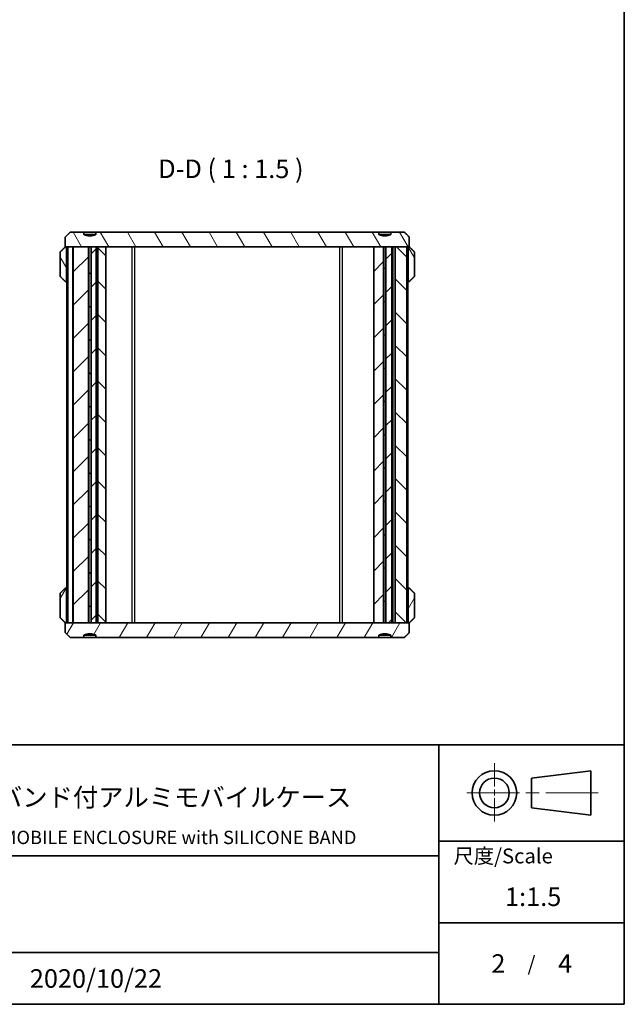
# Model space of a CAD drawing. Units: millimetres. Extents: x 0 to 2180, y 0 to 422.
# Drawn here: x 1061 to 1183, y 0 to 199 of the extents above; entities that cross this region are included whole.
import ezdxf

# ---------------------------------------------------------------- set-up
doc = ezdxf.new("R2010")
doc.units = ezdxf.units.MM
doc.header["$LTSCALE"] = 1.5
doc.linetypes.add('CHAIN', pattern=[0.3543, 0.2362, -0.0295, 0.0591, -0.0295])
for name, color, linetype, lineweight in [('Border (ISO)', 7, 'Continuous', 35), ('Hatch (ISO)', 1, 'Continuous', 18), ('Symbol (ISO)', 7, 'Continuous', 18), ('Title (ISO)', 7, 'Continuous', 35), ('Visible (ISO)', 7, 'Continuous', 35), ('Visible Narrow (ISO)', 7, 'Continuous', 25)]:
    doc.layers.add(name, color=color, linetype=linetype, lineweight=lineweight)
doc.styles.add('Note Text (TK)', font='txt')
doc.styles.add('文字スタイル75', font='arial.ttf')
pattern_1 = [(135.0002, (574.75, -12), (-3.367584, -3.36761), [])]
pattern_2 = [(60, (574.75, -12), (-4.124445, 2.38125), [])]
pattern_3 = [(120.0002, (574.75, -12), (-4.12444, -2.381263), [])]

# ---------------------------------------------------------------- blocks, each defined once
blk = doc.blocks.new('図面枠 tk図枠')
at = {"layer": 'Border (ISO)'}
for p in [(405.5, 289), (14.5, 8)]:
    blk.add_line(p, (405.5, 8), dxfattribs=at)
blk = doc.blocks.new('表題欄 tk表題欄')
at = {"layer": 'Title (ISO)'}
for p, q in [((74.71, 244.05), (255.71, 244.05)), ((230.71, 244.05), (230.71, 209.05)), ((255.71, 244.05), (255.71, 209.05)), ((243.21, 239.55), (251.21, 240.55)), ((251.21, 234.55), (251.21, 240.55)), ((243.21, 239.55), (243.21, 235.55)), ((243.21, 235.55), (251.21, 234.55)), ((230.71, 231.05), (255.71, 231.05)), ((74.71, 229.05), (230.71, 229.05)), ((230.71, 220.05), (255.71, 220.05)), ((149.71, 216.05), (230.71, 216.05)), ((255.71, 209.05), (74.71, 209.05))]:
    blk.add_line(p, q, dxfattribs=at)
at = {"layer": 'Title (ISO)', "color": 4, "linetype": 'CHAIN', "lineweight": 18, "ltscale": 8.88956}
blk.add_line((238.21, 241.55), (238.21, 233.55), dxfattribs=at)
at = {"layer": 'Title (ISO)', "color": 4, "linetype": 'CHAIN', "lineweight": 18, "ltscale": 20.001633}
blk.add_line((252.21, 237.55), (234.21, 237.55), dxfattribs=at)
at = {"layer": 'Title (ISO)'}
for radius in [3, 2]:
    blk.add_circle((238.21, 237.55), radius, dxfattribs=at)
at = {"layer": 'Title (ISO)', "color": 1, "insert": (232.71, 229.05), "char_height": 2, "attachment_point": 4, "line_spacing_factor": 1.5, "style": 'Note Text (TK)'}
blk.add_mtext('\\fＭＳ Ｐゴシック|b0|i0;\\H2.0000;尺度/Scale', dxfattribs=at)
at = {"layer": 'Title (ISO)', "color": 7, "insert": (243.21, 214.55), "char_height": 2, "attachment_point": 5, "line_spacing_factor": 1.5, "style": 'Note Text (TK)'}
blk.add_mtext('\\fＭＳ Ｐゴシック|b0|i0;\\H2.0000;/', dxfattribs=at)
at = {"layer": 'Title (ISO)', "color": 7}
for tag, p, height, style in [('<品名>_001', (157.54, 235.71), 2.5, 'Note Text (TK)'), ('<Title>_001', (157.71, 230.65), 1.8, '文字スタイル75'), ('<尺度>_001', (239.64, 222.3), 2.5, 'Note Text (TK)'), ('<ページ_No.>_001', (237.95, 213.3), 2.5, 'Note Text (TK)'), ('<総ページ数>_001', (246.79, 213.3), 2.5, 'Note Text (TK)'), ('作成日_001', (175.62, 211.28), 2.5, 'Note Text (TK)')]:
    blk.add_attdef(tag, p, '', height=height, dxfattribs=dict(at, style=style))

msp = doc.modelspace()

# ---------------------------------------------------------------- hatches: boundary and pattern name
at = {"layer": 'Hatch (ISO)'}
h = msp.add_hatch(dxfattribs=at)
h.set_pattern_fill('ANSI31', color=256, scale=38.1, angle=75.000175, style=0)
h.set_pattern_definition(pattern_3)
edge = h.paths.add_edge_path()
edge.add_spline(control_points=[(1076.2205, 155.6632), (1075.8647, 155.5243), (1075.5315, 155.4632)], knot_values=[0, 0, 0, 0.06842281, 0.06842281, 0.06842281], weights=[1, 1.02350026, 1.03418803], degree=2, periodic=0)
edge.add_spline(control_points=[(1075.5315, 155.4632), (1074.9907, 155.3641), (1074.4499, 155.4632)], knot_values=[0.06842281, 0.06842281, 0.06842281, 0.1825752, 0.1825752, 0.1825752], weights=[1.03418803, 1.05201886, 1.03418803], degree=2, periodic=0)
edge.add_spline(control_points=[(1074.4499, 155.4632), (1074.1167, 155.5243), (1073.7609, 155.6632)], knot_values=[0.1825752, 0.1825752, 0.1825752, 0.25099801, 0.25099801, 0.25099801], weights=[1.03418803, 1.02350026, 1], degree=2, periodic=0)
edge.add_line((1073.7609, 155.6632), (1073.7609, 156.1632))
edge.add_line((1073.7609, 156.1632), (1071.0399, 156.1632))
edge.add_spline(control_points=[(1071.0399, 156.1632), (1070.5474, 155.6779), (1070.0259, 155.1632)], knot_values=[0, 0, 0, 0.14241703, 0.14241703, 0.14241703], weights=[1, 1.00041996, 1], degree=2, periodic=0)
edge.add_line((1070.0259, 155.1632), (1070.0259, 153.1632))
edge.add_line((1070.0259, 153.1632), (1070.0665, 153.1632))
edge.add_line((1070.0665, 153.1632), (1070.1779, 153.1632))
edge.add_line((1070.1779, 153.1632), (1071.6327, 153.1632))
edge.add_line((1071.6327, 153.1632), (1074.6984, 153.1632))
edge.add_line((1074.6984, 153.1632), (1074.7562, 153.1632))
edge.add_line((1074.7562, 153.1632), (1075.2252, 153.1632))
edge.add_line((1075.2252, 153.1632), (1075.283, 153.1632))
edge.add_line((1075.283, 153.1632), (1076.2907, 153.1632))
edge.add_line((1076.2907, 153.1632), (1076.5907, 153.1632))
edge.add_line((1076.5907, 153.1632), (1078.1907, 153.1632))
edge.add_line((1078.1907, 153.1632), (1132.3522, 153.1632))
edge.add_line((1132.3522, 153.1632), (1134.3484, 153.1632))
edge.add_line((1134.3484, 153.1632), (1134.4062, 153.1632))
edge.add_line((1134.4062, 153.1632), (1134.7752, 153.1632))
edge.add_line((1134.7752, 153.1632), (1134.833, 153.1632))
edge.add_line((1134.833, 153.1632), (1136.0266, 153.1632))
edge.add_line((1136.0266, 153.1632), (1136.7097, 153.1632))
edge.add_line((1136.7097, 153.1632), (1139.0487, 153.1632))
edge.add_line((1139.0487, 153.1632), (1139.4036, 153.1632))
edge.add_line((1139.4036, 153.1632), (1139.5149, 153.1632))
edge.add_line((1139.5149, 153.1632), (1139.5556, 153.1632))
edge.add_line((1139.5556, 153.1632), (1139.5556, 155.1632))
edge.add_spline(control_points=[(1139.5556, 155.1632), (1139.0341, 155.6779), (1138.5415, 156.1632)], knot_values=[0, 0, 0, 0.14241703, 0.14241703, 0.14241703], weights=[1, 1.00041996, 1], degree=2, periodic=0)
edge.add_line((1138.5415, 156.1632), (1135.8205, 156.1632))
edge.add_line((1135.8205, 156.1632), (1135.8205, 155.6632))
edge.add_spline(control_points=[(1135.8205, 155.6632), (1135.4647, 155.5243), (1135.1315, 155.4632)], knot_values=[0, 0, 0, 0.06842281, 0.06842281, 0.06842281], weights=[1, 1.02350026, 1.03418803], degree=2, periodic=0)
edge.add_spline(control_points=[(1135.1315, 155.4632), (1134.5907, 155.3641), (1134.0499, 155.4632)], knot_values=[0.06842281, 0.06842281, 0.06842281, 0.1825752, 0.1825752, 0.1825752], weights=[1.03418803, 1.05201886, 1.03418803], degree=2, periodic=0)
edge.add_spline(control_points=[(1134.0499, 155.4632), (1133.7167, 155.5243), (1133.3609, 155.6632)], knot_values=[0.1825752, 0.1825752, 0.1825752, 0.25099801, 0.25099801, 0.25099801], weights=[1.03418803, 1.02350026, 1], degree=2, periodic=0)
edge.add_line((1133.3609, 155.6632), (1133.3609, 156.1632))
edge.add_line((1133.3609, 156.1632), (1076.2205, 156.1632))
edge.add_line((1076.2205, 156.1632), (1076.2205, 155.6632))
h = msp.add_hatch(dxfattribs=at)
h.set_pattern_fill('ANSI31', color=256, scale=38.1, angle=90.00021, style=0)
h.set_pattern_definition(pattern_1)
edge = h.paths.add_edge_path()
edge.add_line((1135.1315, 155.6632), (1134.0499, 155.6632))
edge.add_line((1134.0499, 155.6632), (1134.0499, 155.4632))
edge.add_spline(control_points=[(1134.0499, 155.4632), (1134.5907, 155.3641), (1135.1315, 155.4632)], knot_values=[0, 0, 0, 0.1086278, 0.1086278, 0.1086278], weights=[1, 1.01724138, 1], degree=2, periodic=0)
edge.add_line((1135.1315, 155.4632), (1135.1315, 155.6632))
h = msp.add_hatch(dxfattribs=at)
h.set_pattern_fill('ANSI31', color=256, scale=38.1, angle=75.000175, style=0)
h.set_pattern_definition(pattern_3)
edge = h.paths.add_edge_path()
edge.add_spline(control_points=[(1070.2792, 153.0632), (1070.2792, 153.0755), (1070.2763, 153.0899), (1070.2668, 153.1127), (1070.2585, 153.125), (1070.2409, 153.1425), (1070.2284, 153.1508), (1070.2052, 153.1603), (1070.1904, 153.1632), (1070.1779, 153.1632)], knot_values=[-0.02981899, -0.02981899, -0.02981899, -0.02981899, -0.02613252, -0.02613252, -0.02242045, -0.02242045, -0.01867744, -0.01867744, -0.01490901, -0.01490901, -0.01490901, -0.01490901], degree=3, periodic=0)
edge.add_line((1070.1779, 153.1632), (1070.0665, 153.1632))
edge.add_spline(control_points=[(1070.0665, 153.1632), (1070.054, 153.1632), (1070.0392, 153.1603), (1070.0162, 153.1509), (1070.0037, 153.1426), (1069.9949, 153.1339)], knot_values=[0.04472193, 0.04472193, 0.04472193, 0.04472193, 0.0484762, 0.0484762, 0.05220551, 0.05220551, 0.05220551, 0.05220551], degree=3, periodic=0)
edge.add_spline(control_points=[(1069.9949, 153.1339), (1069.5304, 152.6754), (1069.0418, 152.1925)], knot_values=[0, 0, 0, 0.13396435, 0.13396435, 0.13396435], weights=[1, 1.00032837, 1], degree=2, periodic=0)
edge.add_spline(control_points=[(1069.0418, 152.1925), (1069.0417, 152.1924), (1069.0417, 152.1924), (1069.0328, 152.1836), (1069.0245, 152.1713), (1069.015, 152.1485), (1069.0121, 152.1341), (1069.0121, 152.1218)], knot_values=[-0.00742236, -0.00742236, -0.00742236, -0.00742236, -0.00739923, -0.00739923, -0.00368858, -0.00368858, 0, 0, 0, 0], degree=3, periodic=0)
edge.add_line((1069.0121, 152.1218), (1069.0121, 147.2046))
edge.add_spline(control_points=[(1069.0121, 147.2046), (1069.0121, 147.1923), (1069.015, 147.1779), (1069.0245, 147.1551), (1069.0328, 147.1428), (1069.0417, 147.134), (1069.0417, 147.134), (1069.0418, 147.1339)], knot_values=[0, 0, 0, 0, 0.00368858, 0.00368858, 0.00739923, 0.00739923, 0.00742236, 0.00742236, 0.00742236, 0.00742236], degree=3, periodic=0)
edge.add_spline(control_points=[(1069.0418, 147.1339), (1069.5304, 146.651), (1069.9949, 146.1925)], knot_values=[0, 0, 0, 0.13396435, 0.13396435, 0.13396435], weights=[1, 1.00032837, 1], degree=2, periodic=0)
edge.add_spline(control_points=[(1069.9949, 146.1925), (1070.0037, 146.1838), (1070.0162, 146.1756), (1070.0392, 146.1661), (1070.054, 146.1632), (1070.0665, 146.1632)], knot_values=[0.0074231, 0.0074231, 0.0074231, 0.0074231, 0.01115242, 0.01115242, 0.01490669, 0.01490669, 0.01490669, 0.01490669], degree=3, periodic=0)
edge.add_line((1070.0665, 146.1632), (1070.1779, 146.1632))
edge.add_spline(control_points=[(1070.1779, 146.1632), (1070.1904, 146.1632), (1070.2051, 146.1661), (1070.2282, 146.1756), (1070.2407, 146.1838), (1070.2584, 146.2012), (1070.2667, 146.2135), (1070.2763, 146.2364), (1070.2792, 146.2509), (1070.2792, 146.2632)], knot_values=[0.01490901, 0.01490901, 0.01490901, 0.01490901, 0.01866465, 0.01866465, 0.02239509, 0.02239509, 0.02611996, 0.02611996, 0.02981899, 0.02981899, 0.02981899, 0.02981899], degree=3, periodic=0)
edge.add_line((1070.2792, 146.2632), (1070.2792, 153.0632))
edge = h.paths.add_edge_path()
edge.add_spline(control_points=[(1140.5693, 152.1218), (1140.5693, 152.1341), (1140.5664, 152.1485), (1140.5569, 152.1713), (1140.5486, 152.1836), (1140.5397, 152.1924), (1140.5397, 152.1924), (1140.5396, 152.1925)], knot_values=[0, 0, 0, 0, 0.00368858, 0.00368858, 0.00739923, 0.00739923, 0.00742236, 0.00742236, 0.00742236, 0.00742236], degree=3, periodic=0)
edge.add_spline(control_points=[(1140.5396, 152.1925), (1140.051, 152.6754), (1139.5865, 153.1339)], knot_values=[0, 0, 0, 0.13396435, 0.13396435, 0.13396435], weights=[1, 1.00032837, 1], degree=2, periodic=0)
edge.add_spline(control_points=[(1139.5865, 153.1339), (1139.5777, 153.1426), (1139.5653, 153.1508), (1139.5422, 153.1603), (1139.5275, 153.1632), (1139.5149, 153.1632)], knot_values=[0.00742426, 0.00742426, 0.00742426, 0.00742426, 0.01114007, 0.01114007, 0.01490668, 0.01490668, 0.01490668, 0.01490668], degree=3, periodic=0)
edge.add_line((1139.5149, 153.1632), (1139.4036, 153.1632))
edge.add_spline(control_points=[(1139.4036, 153.1632), (1139.391, 153.1632), (1139.3763, 153.1603), (1139.3532, 153.1509), (1139.3407, 153.1426), (1139.323, 153.1252), (1139.3147, 153.1129), (1139.3051, 153.09), (1139.3022, 153.0755), (1139.3022, 153.0632)], knot_values=[0.01490901, 0.01490901, 0.01490901, 0.01490901, 0.01866465, 0.01866465, 0.0223951, 0.0223951, 0.02611996, 0.02611996, 0.029819, 0.029819, 0.029819, 0.029819], degree=3, periodic=0)
edge.add_line((1139.3022, 153.0632), (1139.3022, 146.2632))
edge.add_spline(control_points=[(1139.3022, 146.2632), (1139.3022, 146.2509), (1139.3051, 146.2365), (1139.3146, 146.2137), (1139.3229, 146.2014), (1139.3406, 146.1839), (1139.353, 146.1756), (1139.3762, 146.1661), (1139.391, 146.1632), (1139.4036, 146.1632)], knot_values=[-0.02981899, -0.02981899, -0.02981899, -0.02981899, -0.02613252, -0.02613252, -0.02242045, -0.02242045, -0.01867744, -0.01867744, -0.01490901, -0.01490901, -0.01490901, -0.01490901], degree=3, periodic=0)
edge.add_line((1139.4036, 146.1632), (1139.5149, 146.1632))
edge.add_spline(control_points=[(1139.5149, 146.1632), (1139.5275, 146.1632), (1139.5422, 146.1661), (1139.5653, 146.1756), (1139.5777, 146.1838), (1139.5865, 146.1925)], knot_values=[0.04472192, 0.04472192, 0.04472192, 0.04472192, 0.04848854, 0.04848854, 0.05220434, 0.05220434, 0.05220434, 0.05220434], degree=3, periodic=0)
edge.add_spline(control_points=[(1139.5865, 146.1925), (1140.051, 146.651), (1140.5396, 147.1339)], knot_values=[0, 0, 0, 0.13396435, 0.13396435, 0.13396435], weights=[1, 1.00032837, 1], degree=2, periodic=0)
edge.add_spline(control_points=[(1140.5396, 147.1339), (1140.5397, 147.134), (1140.5397, 147.134), (1140.5486, 147.1428), (1140.5569, 147.1551), (1140.5664, 147.1779), (1140.5693, 147.1923), (1140.5693, 147.2046)], knot_values=[-0.00742236, -0.00742236, -0.00742236, -0.00742236, -0.00739923, -0.00739923, -0.00368858, -0.00368858, 0, 0, 0, 0], degree=3, periodic=0)
edge.add_line((1140.5693, 147.2046), (1140.5693, 152.1218))
h = msp.add_hatch(dxfattribs=at)
h.set_pattern_fill('ANSI31', color=256, scale=38.1, style=0)
h.set_pattern_definition([(45, (574.75, -12), (-3.367596, 3.367596), [])])
h.paths.add_polyline_path([(1134.833, 77.1632), (1136.0266, 77.1632), (1136.0266, 153.1632), (1134.833, 153.1632)])
h.paths.add_polyline_path([(1076.2907, 77.1632), (1076.2907, 153.1632), (1075.283, 153.1632), (1075.283, 77.1632)])
h.paths.add_polyline_path([(1071.6327, 77.1632), (1071.6327, 153.1632), (1074.6984, 153.1632), (1074.6984, 77.1632)])
h.paths.add_polyline_path([(1134.3484, 77.1632), (1134.3484, 153.1632), (1132.3522, 153.1632), (1132.3522, 77.1632)])
h = msp.add_hatch(dxfattribs=at)
h.set_pattern_fill('ANSI31', color=256, scale=38.1, angle=90.00021, style=0)
h.set_pattern_definition(pattern_1)
h.paths.add_polyline_path([(1074.7562, 153.1632), (1074.7562, 77.1632), (1075.2252, 77.1632), (1075.2252, 153.1632)])
h.paths.add_polyline_path([(1136.7097, 153.1632), (1136.7097, 77.1632), (1139.0487, 77.1632), (1139.0487, 153.1632)])
h.paths.add_polyline_path([(1134.4062, 153.1632), (1134.4062, 77.1632), (1134.7752, 77.1632), (1134.7752, 153.1632)])
h.paths.add_polyline_path([(1078.1907, 77.1632), (1078.1907, 153.1632), (1076.5907, 153.1632), (1076.5907, 77.1632)])
h = msp.add_hatch(dxfattribs=at)
h.set_pattern_fill('ANSI31', color=256, scale=38.1, angle=14.999978, style=0)
h.set_pattern_definition(pattern_2)
edge = h.paths.add_edge_path()
edge.add_spline(control_points=[(1070.1779, 77.1632), (1070.1904, 77.1632), (1070.2052, 77.1661), (1070.2284, 77.1756), (1070.2409, 77.1839), (1070.2585, 77.2014), (1070.2668, 77.2137), (1070.2763, 77.2365), (1070.2792, 77.2509), (1070.2792, 77.2632)], knot_values=[0.01490901, 0.01490901, 0.01490901, 0.01490901, 0.01867744, 0.01867744, 0.02242045, 0.02242045, 0.02613252, 0.02613252, 0.02981899, 0.02981899, 0.02981899, 0.02981899], degree=3, periodic=0)
edge.add_line((1070.2792, 77.2632), (1070.2792, 84.0632))
edge.add_spline(control_points=[(1070.2792, 84.0632), (1070.2792, 84.0755), (1070.2763, 84.0899), (1070.2668, 84.1127), (1070.2585, 84.125), (1070.2409, 84.1425), (1070.2284, 84.1508), (1070.2052, 84.1603), (1070.1904, 84.1632), (1070.1779, 84.1632)], knot_values=[-0.02981899, -0.02981899, -0.02981899, -0.02981899, -0.02613252, -0.02613252, -0.02242045, -0.02242045, -0.01867744, -0.01867744, -0.01490901, -0.01490901, -0.01490901, -0.01490901], degree=3, periodic=0)
edge.add_line((1070.1779, 84.1632), (1070.0665, 84.1632))
edge.add_spline(control_points=[(1070.0665, 84.1632), (1070.0539, 84.1632), (1070.0392, 84.1603), (1070.0161, 84.1508), (1070.0037, 84.1426), (1069.9949, 84.1339)], knot_values=[0.04472192, 0.04472192, 0.04472192, 0.04472192, 0.04848854, 0.04848854, 0.05220434, 0.05220434, 0.05220434, 0.05220434], degree=3, periodic=0)
edge.add_spline(control_points=[(1069.9949, 84.1339), (1069.5304, 83.6754), (1069.0418, 83.1925)], knot_values=[0, 0, 0, 0.13396435, 0.13396435, 0.13396435], weights=[1, 1.00032837, 1], degree=2, periodic=0)
edge.add_spline(control_points=[(1069.0418, 83.1925), (1069.0417, 83.1924), (1069.0417, 83.1924), (1069.0328, 83.1836), (1069.0245, 83.1713), (1069.015, 83.1485), (1069.0121, 83.1341), (1069.0121, 83.1218)], knot_values=[-0.00742236, -0.00742236, -0.00742236, -0.00742236, -0.00739923, -0.00739923, -0.00368858, -0.00368858, 0, 0, 0, 0], degree=3, periodic=0)
edge.add_line((1069.0121, 83.1218), (1069.0121, 78.2046))
edge.add_spline(control_points=[(1069.0121, 78.2046), (1069.0121, 78.1923), (1069.015, 78.1779), (1069.0245, 78.1551), (1069.0328, 78.1428), (1069.0417, 78.134), (1069.0417, 78.134), (1069.0418, 78.1339)], knot_values=[0, 0, 0, 0, 0.00368858, 0.00368858, 0.00739923, 0.00739923, 0.00742236, 0.00742236, 0.00742236, 0.00742236], degree=3, periodic=0)
edge.add_spline(control_points=[(1069.0418, 78.1339), (1069.5304, 77.651), (1069.9949, 77.1925)], knot_values=[0, 0, 0, 0.13396435, 0.13396435, 0.13396435], weights=[1, 1.00032837, 1], degree=2, periodic=0)
edge.add_spline(control_points=[(1069.9949, 77.1925), (1070.0037, 77.1838), (1070.0161, 77.1756), (1070.0392, 77.1661), (1070.0539, 77.1632), (1070.0665, 77.1632)], knot_values=[0.00742426, 0.00742426, 0.00742426, 0.00742426, 0.01114007, 0.01114007, 0.01490668, 0.01490668, 0.01490668, 0.01490668], degree=3, periodic=0)
edge.add_line((1070.0665, 77.1632), (1070.1779, 77.1632))
edge = h.paths.add_edge_path()
edge.add_spline(control_points=[(1140.5396, 78.1339), (1140.5397, 78.134), (1140.5397, 78.134), (1140.5486, 78.1428), (1140.5569, 78.1551), (1140.5664, 78.1779), (1140.5693, 78.1923), (1140.5693, 78.2046)], knot_values=[-0.00742236, -0.00742236, -0.00742236, -0.00742236, -0.00739923, -0.00739923, -0.00368858, -0.00368858, 0, 0, 0, 0], degree=3, periodic=0)
edge.add_line((1140.5693, 78.2046), (1140.5693, 83.1218))
edge.add_spline(control_points=[(1140.5693, 83.1218), (1140.5693, 83.1341), (1140.5664, 83.1485), (1140.5569, 83.1713), (1140.5486, 83.1836), (1140.5397, 83.1924), (1140.5397, 83.1924), (1140.5396, 83.1925)], knot_values=[0, 0, 0, 0, 0.00368858, 0.00368858, 0.00739923, 0.00739923, 0.00742236, 0.00742236, 0.00742236, 0.00742236], degree=3, periodic=0)
edge.add_spline(control_points=[(1140.5396, 83.1925), (1140.051, 83.6754), (1139.5865, 84.1339)], knot_values=[0, 0, 0, 0.13396435, 0.13396435, 0.13396435], weights=[1, 1.00032837, 1], degree=2, periodic=0)
edge.add_spline(control_points=[(1139.5865, 84.1339), (1139.5777, 84.1426), (1139.5653, 84.1508), (1139.5422, 84.1603), (1139.5275, 84.1632), (1139.5149, 84.1632)], knot_values=[0.00742426, 0.00742426, 0.00742426, 0.00742426, 0.01114007, 0.01114007, 0.01490668, 0.01490668, 0.01490668, 0.01490668], degree=3, periodic=0)
edge.add_line((1139.5149, 84.1632), (1139.4036, 84.1632))
edge.add_spline(control_points=[(1139.4036, 84.1632), (1139.391, 84.1632), (1139.3762, 84.1603), (1139.353, 84.1508), (1139.3406, 84.1425), (1139.3229, 84.125), (1139.3146, 84.1127), (1139.3051, 84.0899), (1139.3022, 84.0755), (1139.3022, 84.0632)], knot_values=[0.01490901, 0.01490901, 0.01490901, 0.01490901, 0.01867744, 0.01867744, 0.02242045, 0.02242045, 0.02613252, 0.02613252, 0.02981899, 0.02981899, 0.02981899, 0.02981899], degree=3, periodic=0)
edge.add_line((1139.3022, 84.0632), (1139.3022, 77.2632))
edge.add_spline(control_points=[(1139.3022, 77.2632), (1139.3022, 77.2509), (1139.3051, 77.2365), (1139.3146, 77.2137), (1139.3229, 77.2014), (1139.3406, 77.1839), (1139.353, 77.1756), (1139.3762, 77.1661), (1139.391, 77.1632), (1139.4036, 77.1632)], knot_values=[-0.02981899, -0.02981899, -0.02981899, -0.02981899, -0.02613252, -0.02613252, -0.02242045, -0.02242045, -0.01867744, -0.01867744, -0.01490901, -0.01490901, -0.01490901, -0.01490901], degree=3, periodic=0)
edge.add_line((1139.4036, 77.1632), (1139.5149, 77.1632))
edge.add_spline(control_points=[(1139.5149, 77.1632), (1139.5275, 77.1632), (1139.5422, 77.1661), (1139.5653, 77.1756), (1139.5777, 77.1838), (1139.5865, 77.1925)], knot_values=[0.04472192, 0.04472192, 0.04472192, 0.04472192, 0.04848854, 0.04848854, 0.05220434, 0.05220434, 0.05220434, 0.05220434], degree=3, periodic=0)
edge.add_spline(control_points=[(1139.5865, 77.1925), (1140.051, 77.651), (1140.5396, 78.1339)], knot_values=[0, 0, 0, 0.13396435, 0.13396435, 0.13396435], weights=[1, 1.00032837, 1], degree=2, periodic=0)
h = msp.add_hatch(dxfattribs=at)
h.set_pattern_fill('ANSI31', color=256, scale=38.1, angle=14.999978, style=0)
h.set_pattern_definition(pattern_2)
edge = h.paths.add_edge_path()
edge.add_spline(control_points=[(1073.7609, 74.6632), (1074.1167, 74.8021), (1074.4499, 74.8632)], knot_values=[0, 0, 0, 0.06842281, 0.06842281, 0.06842281], weights=[1, 1.02350026, 1.03418803], degree=2, periodic=0)
edge.add_spline(control_points=[(1074.4499, 74.8632), (1074.9907, 74.9624), (1075.5315, 74.8632)], knot_values=[0.06842281, 0.06842281, 0.06842281, 0.1825752, 0.1825752, 0.1825752], weights=[1.03418803, 1.05201886, 1.03418803], degree=2, periodic=0)
edge.add_spline(control_points=[(1075.5315, 74.8632), (1075.8647, 74.8021), (1076.2205, 74.6632)], knot_values=[0.1825752, 0.1825752, 0.1825752, 0.25099801, 0.25099801, 0.25099801], weights=[1.03418803, 1.02350026, 1], degree=2, periodic=0)
edge.add_line((1076.2205, 74.6632), (1076.2205, 74.1632))
edge.add_line((1076.2205, 74.1632), (1133.3609, 74.1632))
edge.add_line((1133.3609, 74.1632), (1133.3609, 74.6632))
edge.add_spline(control_points=[(1133.3609, 74.6632), (1133.7167, 74.8021), (1134.0499, 74.8632)], knot_values=[0, 0, 0, 0.06842281, 0.06842281, 0.06842281], weights=[1, 1.02350026, 1.03418803], degree=2, periodic=0)
edge.add_spline(control_points=[(1134.0499, 74.8632), (1134.5907, 74.9624), (1135.1315, 74.8632)], knot_values=[0.06842281, 0.06842281, 0.06842281, 0.1825752, 0.1825752, 0.1825752], weights=[1.03418803, 1.05201886, 1.03418803], degree=2, periodic=0)
edge.add_spline(control_points=[(1135.1315, 74.8632), (1135.4647, 74.8021), (1135.8205, 74.6632)], knot_values=[0.1825752, 0.1825752, 0.1825752, 0.25099801, 0.25099801, 0.25099801], weights=[1.03418803, 1.02350026, 1], degree=2, periodic=0)
edge.add_line((1135.8205, 74.6632), (1135.8205, 74.1632))
edge.add_line((1135.8205, 74.1632), (1138.5415, 74.1632))
edge.add_spline(control_points=[(1138.5415, 74.1632), (1139.0341, 74.6485), (1139.5556, 75.1632)], knot_values=[0, 0, 0, 0.14241703, 0.14241703, 0.14241703], weights=[1, 1.00041996, 1], degree=2, periodic=0)
edge.add_line((1139.5556, 75.1632), (1139.5556, 77.1632))
edge.add_line((1139.5556, 77.1632), (1139.5149, 77.1632))
edge.add_line((1139.5149, 77.1632), (1139.4036, 77.1632))
edge.add_line((1139.4036, 77.1632), (1139.0487, 77.1632))
edge.add_line((1139.0487, 77.1632), (1136.7097, 77.1632))
edge.add_line((1136.7097, 77.1632), (1136.0266, 77.1632))
edge.add_line((1136.0266, 77.1632), (1134.833, 77.1632))
edge.add_line((1134.833, 77.1632), (1134.7752, 77.1632))
edge.add_line((1134.7752, 77.1632), (1134.4062, 77.1632))
edge.add_line((1134.4062, 77.1632), (1134.3484, 77.1632))
edge.add_line((1134.3484, 77.1632), (1132.3522, 77.1632))
edge.add_line((1132.3522, 77.1632), (1078.1907, 77.1632))
edge.add_line((1078.1907, 77.1632), (1076.5907, 77.1632))
edge.add_line((1076.5907, 77.1632), (1076.2907, 77.1632))
edge.add_line((1076.2907, 77.1632), (1075.283, 77.1632))
edge.add_line((1075.283, 77.1632), (1075.2252, 77.1632))
edge.add_line((1075.2252, 77.1632), (1074.7562, 77.1632))
edge.add_line((1074.7562, 77.1632), (1074.6984, 77.1632))
edge.add_line((1074.6984, 77.1632), (1071.6327, 77.1632))
edge.add_line((1071.6327, 77.1632), (1070.1779, 77.1632))
edge.add_line((1070.1779, 77.1632), (1070.0665, 77.1632))
edge.add_line((1070.0665, 77.1632), (1070.0259, 77.1632))
edge.add_line((1070.0259, 77.1632), (1070.0259, 75.1632))
edge.add_spline(control_points=[(1070.0259, 75.1632), (1070.5474, 74.6485), (1071.0399, 74.1632)], knot_values=[0, 0, 0, 0.14241703, 0.14241703, 0.14241703], weights=[1, 1.00041996, 1], degree=2, periodic=0)
edge.add_line((1071.0399, 74.1632), (1073.7609, 74.1632))
edge.add_line((1073.7609, 74.1632), (1073.7609, 74.6632))

# ---------------------------------------------------------------- linework, layer by layer
at = {"layer": 'Visible (ISO)'}
for p, q in [((1073.7609, 156.1632), (1071.0399, 156.1632)), ((1073.7609, 155.6632), (1073.7609, 156.1632)), ((1073.7609, 156.1632), (1076.2205, 156.1632)), ((1074.4499, 155.6632), (1073.7609, 155.6632)), ((1075.5315, 155.6632), (1074.4499, 155.6632)), ((1074.4499, 155.6632), (1074.4499, 155.4632)), ((1076.2205, 155.6632), (1075.5315, 155.6632)), ((1075.5315, 155.4632), (1075.5315, 155.6632)), ((1133.3609, 156.1632), (1076.2205, 156.1632)), ((1076.2205, 156.1632), (1076.2205, 155.6632)), ((1133.3609, 155.6632), (1133.3609, 156.1632)), ((1133.3609, 156.1632), (1135.8205, 156.1632)), ((1134.0499, 155.6632), (1133.3609, 155.6632)), ((1135.1315, 155.6632), (1134.0499, 155.6632)), ((1134.0499, 155.6632), (1134.0499, 155.4632)), ((1135.8205, 155.6632), (1135.1315, 155.6632)), ((1135.1315, 155.4632), (1135.1315, 155.6632)), ((1138.5415, 156.1632), (1135.8205, 156.1632)), ((1135.8205, 156.1632), (1135.8205, 155.6632)), ((1070.0259, 155.1632), (1070.0259, 153.1632)), ((1139.5556, 153.1632), (1139.5556, 155.1632)), ((1069.0121, 152.1218), (1069.0121, 147.2046)), ((1070.0259, 153.1632), (1139.5556, 153.1632)), ((1070.1779, 153.1632), (1070.0665, 153.1632)), ((1070.2792, 146.2632), (1070.2792, 153.0632)), ((1070.329, 77.1632), (1070.329, 153.1632)), ((1071.5327, 153.1632), (1070.5327, 153.1632)), ((1070.5327, 77.1632), (1070.5327, 153.1632)), ((1071.5327, 77.1632), (1071.5327, 153.1632)), ((1071.6327, 77.1632), (1071.6327, 153.1632)), ((1074.6984, 153.1632), (1071.6327, 153.1632)), ((1074.6984, 77.1632), (1074.6984, 153.1632)), ((1074.7562, 153.1632), (1074.7562, 77.1632)), ((1075.2252, 153.1632), (1074.7562, 153.1632)), ((1075.2252, 77.1632), (1075.2252, 153.1632)), ((1076.2907, 153.1632), (1075.283, 153.1632)), ((1075.283, 153.1632), (1075.283, 77.1632)), ((1076.2907, 77.1632), (1076.2907, 153.1632)), ((1078.1907, 153.1632), (1076.5907, 153.1632)), ((1076.5907, 153.1632), (1076.5907, 77.1632)), ((1078.1907, 77.1632), (1078.1907, 153.1632)), ((1134.3484, 153.1632), (1132.3522, 153.1632)), ((1132.3522, 153.1632), (1132.3522, 77.1632)), ((1134.3484, 77.1632), (1134.3484, 153.1632)), ((1134.4062, 153.1632), (1134.4062, 77.1632)), ((1134.7752, 153.1632), (1134.4062, 153.1632)), ((1134.7752, 77.1632), (1134.7752, 153.1632)), ((1134.833, 153.1632), (1134.833, 77.1632)), ((1136.0266, 153.1632), (1134.833, 153.1632)), ((1136.0266, 77.1632), (1136.0266, 153.1632)), ((1136.7097, 153.1632), (1136.7097, 77.1632)), ((1139.0487, 153.1632), (1136.7097, 153.1632)), ((1139.0487, 77.1632), (1139.0487, 153.1632)), ((1139.2524, 77.1632), (1139.2524, 153.1632)), ((1139.3022, 153.0632), (1139.3022, 146.2632)), ((1139.5149, 153.1632), (1139.4036, 153.1632)), ((1140.5693, 147.2046), (1140.5693, 152.1218)), ((1070.0665, 146.1632), (1070.1779, 146.1632)), ((1070.1779, 146.1632), (1070.329, 146.1632)), ((1139.2524, 146.1632), (1139.4036, 146.1632)), ((1139.4036, 146.1632), (1139.5149, 146.1632)), ((1070.1779, 84.1632), (1070.0665, 84.1632)), ((1070.329, 84.1632), (1070.1779, 84.1632)), ((1070.2792, 77.2632), (1070.2792, 84.0632)), ((1139.4036, 84.1632), (1139.2524, 84.1632)), ((1139.3022, 84.0632), (1139.3022, 77.2632)), ((1139.5149, 84.1632), (1139.4036, 84.1632)), ((1069.0121, 83.1218), (1069.0121, 78.2046)), ((1140.5693, 78.2046), (1140.5693, 83.1218)), ((1139.5556, 77.1632), (1070.0259, 77.1632)), ((1070.0259, 77.1632), (1070.0259, 75.1632)), ((1070.0665, 77.1632), (1070.1779, 77.1632)), ((1070.5327, 77.1632), (1071.5327, 77.1632)), ((1071.6327, 77.1632), (1074.6984, 77.1632)), ((1074.7562, 77.1632), (1075.2252, 77.1632)), ((1075.283, 77.1632), (1076.2907, 77.1632)), ((1076.5907, 77.1632), (1078.1907, 77.1632)), ((1132.3522, 77.1632), (1134.3484, 77.1632)), ((1134.4062, 77.1632), (1134.7752, 77.1632)), ((1134.833, 77.1632), (1136.0266, 77.1632)), ((1136.7097, 77.1632), (1139.0487, 77.1632)), ((1139.4036, 77.1632), (1139.5149, 77.1632)), ((1139.5556, 75.1632), (1139.5556, 77.1632)), ((1071.0399, 74.1632), (1073.7609, 74.1632)), ((1073.7609, 74.1632), (1073.7609, 74.6632)), ((1073.7609, 74.6632), (1074.4499, 74.6632)), ((1076.2205, 74.1632), (1073.7609, 74.1632)), ((1074.4499, 74.8632), (1074.4499, 74.6632)), ((1074.4499, 74.6632), (1075.5315, 74.6632)), ((1075.5315, 74.6632), (1075.5315, 74.8632)), ((1075.5315, 74.6632), (1076.2205, 74.6632)), ((1076.2205, 74.6632), (1076.2205, 74.1632)), ((1076.2205, 74.1632), (1133.3609, 74.1632)), ((1133.3609, 74.1632), (1133.3609, 74.6632)), ((1133.3609, 74.6632), (1134.0499, 74.6632)), ((1135.8205, 74.1632), (1133.3609, 74.1632)), ((1134.0499, 74.8632), (1134.0499, 74.6632)), ((1134.0499, 74.6632), (1135.1315, 74.6632)), ((1135.1315, 74.6632), (1135.1315, 74.8632)), ((1135.1315, 74.6632), (1135.8205, 74.6632)), ((1135.8205, 74.6632), (1135.8205, 74.1632)), ((1135.8205, 74.1632), (1138.5415, 74.1632))]:
    msp.add_line(p, q, dxfattribs=at)
for points, weights in [([(1071.0399, 156.1632), (1070.5474, 155.6779), (1070.0259, 155.1632)], [1, 1.0004199628, 1]), ([(1076.2205, 155.6632), (1074.9907, 155.183), (1073.7609, 155.6632)], [1, 1.08620689655, 1]), ([(1074.4499, 155.4632), (1074.9907, 155.3641), (1075.5315, 155.4632)], [1, 1.01724137931, 1]), ([(1135.8205, 155.6632), (1134.5907, 155.183), (1133.3609, 155.6632)], [1, 1.08620689654, 1]), ([(1134.0499, 155.4632), (1134.5907, 155.3641), (1135.1315, 155.4632)], [1, 1.01724137931, 1]), ([(1139.5556, 155.1632), (1139.0341, 155.6779), (1138.5415, 156.1632)], [1, 1.0004199628, 1]), ([(1069.9949, 153.1339), (1069.5304, 152.6754), (1069.0418, 152.1925)], [1, 1.00032836803, 1]), ([(1140.5396, 152.1925), (1140.051, 152.6754), (1139.5865, 153.1339)], [1, 1.00032836817, 1]), ([(1069.0418, 147.1339), (1069.5304, 146.651), (1069.9949, 146.1925)], [1, 1.00032836806, 1]), ([(1139.5865, 146.1925), (1140.051, 146.651), (1140.5396, 147.1339)], [1, 1.00032836808, 1]), ([(1069.9949, 84.1339), (1069.5304, 83.6754), (1069.0418, 83.1925)], [1, 1.00032836814, 1]), ([(1140.5396, 83.1925), (1140.051, 83.6754), (1139.5865, 84.1339)], [1, 1.00032836815, 1]), ([(1069.0418, 78.1339), (1069.5304, 77.651), (1069.9949, 77.1925)], [1, 1.00032836808, 1]), ([(1139.5865, 77.1925), (1140.051, 77.651), (1140.5396, 78.1339)], [1, 1.0003283681, 1]), ([(1070.0259, 75.1632), (1070.5474, 74.6485), (1071.0399, 74.1632)], [1, 1.00041996282, 1]), ([(1073.7609, 74.6632), (1074.9907, 75.1434), (1076.2205, 74.6632)], [1, 1.08620689655, 1]), ([(1075.5315, 74.8632), (1074.9907, 74.9624), (1074.4499, 74.8632)], [1, 1.01724137931, 1]), ([(1133.3609, 74.6632), (1134.5907, 75.1434), (1135.8205, 74.6632)], [1, 1.08620689654, 1]), ([(1135.1315, 74.8632), (1134.5907, 74.9624), (1134.0499, 74.8632)], [1, 1.01724137931, 1]), ([(1138.5415, 74.1632), (1139.0341, 74.6485), (1139.5556, 75.1632)], [1, 1.00041996272, 1])]:
    msp.add_rational_spline(points, weights, degree=2, dxfattribs=at)
for points, knots in [([(1069.0418, 152.1925), (1069.0417, 152.1924), (1069.0417, 152.1924), (1069.0328, 152.1836), (1069.0245, 152.1713), (1069.015, 152.1485), (1069.0121, 152.1341), (1069.0121, 152.1218)], [-0.00742235522, -0.00742235522, -0.00742235522, -0.00742235522, -0.00739922598, -0.00739922598, -0.00368857812, -0.00368857812, 0, 0, 0, 0]), ([(1070.0665, 153.1632), (1070.054, 153.1632), (1070.0392, 153.1603), (1070.0162, 153.1509), (1070.0037, 153.1426), (1069.9949, 153.1339)], [0.04472192843, 0.04472192843, 0.04472192843, 0.04472192843, 0.0484761991, 0.0484761991, 0.05220551082, 0.05220551082, 0.05220551082, 0.05220551082]), ([(1070.2792, 153.0632), (1070.2792, 153.0755), (1070.2763, 153.0899), (1070.2668, 153.1127), (1070.2585, 153.125), (1070.2409, 153.1425), (1070.2284, 153.1508), (1070.2052, 153.1603), (1070.1904, 153.1632), (1070.1779, 153.1632)], [-0.0298189932, -0.0298189932, -0.0298189932, -0.0298189932, -0.0261325201, -0.0261325201, -0.0224204502, -0.0224204502, -0.0186774425, -0.0186774425, -0.0149090122, -0.0149090122, -0.0149090122, -0.0149090122]), ([(1139.4036, 153.1632), (1139.391, 153.1632), (1139.3763, 153.1603), (1139.3532, 153.1509), (1139.3407, 153.1426), (1139.323, 153.1252), (1139.3147, 153.1129), (1139.3051, 153.09), (1139.3022, 153.0755), (1139.3022, 153.0632)], [0.0149090122, 0.0149090122, 0.0149090122, 0.0149090122, 0.0186646539, 0.0186646539, 0.0223950983, 0.0223950983, 0.0261199595, 0.0261199595, 0.0298189975, 0.0298189975, 0.0298189975, 0.0298189975]), ([(1139.5865, 153.1339), (1139.5777, 153.1426), (1139.5653, 153.1508), (1139.5422, 153.1603), (1139.5275, 153.1632), (1139.5149, 153.1632)], [0.00742426456, 0.00742426456, 0.00742426456, 0.00742426456, 0.01114006683, 0.01114006683, 0.01490668241, 0.01490668241, 0.01490668241, 0.01490668241]), ([(1140.5693, 152.1218), (1140.5693, 152.1341), (1140.5664, 152.1485), (1140.5569, 152.1713), (1140.5486, 152.1836), (1140.5397, 152.1924), (1140.5397, 152.1924), (1140.5396, 152.1925)], [0, 0, 0, 0, 0.00368857812, 0.00368857812, 0.00739922598, 0.00739922598, 0.00742235522, 0.00742235522, 0.00742235522, 0.00742235522]), ([(1069.0121, 147.2046), (1069.0121, 147.1923), (1069.015, 147.1779), (1069.0245, 147.1551), (1069.0328, 147.1428), (1069.0417, 147.134), (1069.0417, 147.134), (1069.0418, 147.1339)], [0, 0, 0, 0, 0.00368857812, 0.00368857812, 0.00739922598, 0.00739922598, 0.00742235522, 0.00742235522, 0.00742235522, 0.00742235522]), ([(1069.9949, 146.1925), (1070.0037, 146.1838), (1070.0162, 146.1756), (1070.0392, 146.1661), (1070.054, 146.1632), (1070.0665, 146.1632)], [0.00742310391, 0.00742310391, 0.00742310391, 0.00742310391, 0.01115241563, 0.01115241563, 0.0149066863, 0.0149066863, 0.0149066863, 0.0149066863]), ([(1070.1779, 146.1632), (1070.1904, 146.1632), (1070.2051, 146.1661), (1070.2282, 146.1756), (1070.2407, 146.1838), (1070.2584, 146.2012), (1070.2667, 146.2135), (1070.2763, 146.2364), (1070.2792, 146.2509), (1070.2792, 146.2632)], [0.0149090081, 0.0149090081, 0.0149090081, 0.0149090081, 0.0186646499, 0.0186646499, 0.0223950943, 0.0223950943, 0.0261199555, 0.0261199555, 0.0298189934, 0.0298189934, 0.0298189934, 0.0298189934]), ([(1139.3022, 146.2632), (1139.3022, 146.2509), (1139.3051, 146.2365), (1139.3146, 146.2137), (1139.3229, 146.2014), (1139.3406, 146.1839), (1139.353, 146.1756), (1139.3762, 146.1661), (1139.391, 146.1632), (1139.4036, 146.1632)], [-0.0298189892, -0.0298189892, -0.0298189892, -0.0298189892, -0.026132516, -0.026132516, -0.0224204461, -0.0224204461, -0.0186774384, -0.0186774384, -0.0149090081, -0.0149090081, -0.0149090081, -0.0149090081]), ([(1139.5149, 146.1632), (1139.5275, 146.1632), (1139.5422, 146.1661), (1139.5653, 146.1756), (1139.5777, 146.1838), (1139.5865, 146.1925)], [0.04472192439, 0.04472192439, 0.04472192439, 0.04472192439, 0.04848853997, 0.04848853997, 0.05220434224, 0.05220434224, 0.05220434224, 0.05220434224]), ([(1140.5396, 147.1339), (1140.5397, 147.134), (1140.5397, 147.134), (1140.5486, 147.1428), (1140.5569, 147.1551), (1140.5664, 147.1779), (1140.5693, 147.1923), (1140.5693, 147.2046)], [-0.00742235522, -0.00742235522, -0.00742235522, -0.00742235522, -0.00739922598, -0.00739922598, -0.00368857812, -0.00368857812, 0, 0, 0, 0]), ([(1070.0665, 84.1632), (1070.0539, 84.1632), (1070.0392, 84.1603), (1070.0161, 84.1508), (1070.0037, 84.1426), (1069.9949, 84.1339)], [0.04472192439, 0.04472192439, 0.04472192439, 0.04472192439, 0.04848853997, 0.04848853997, 0.05220434224, 0.05220434224, 0.05220434224, 0.05220434224]), ([(1070.2792, 84.0632), (1070.2792, 84.0755), (1070.2763, 84.0899), (1070.2668, 84.1127), (1070.2585, 84.125), (1070.2409, 84.1425), (1070.2284, 84.1508), (1070.2052, 84.1603), (1070.1904, 84.1632), (1070.1779, 84.1632)], [-0.0298189892, -0.0298189892, -0.0298189892, -0.0298189892, -0.026132516, -0.026132516, -0.0224204461, -0.0224204461, -0.0186774384, -0.0186774384, -0.0149090081, -0.0149090081, -0.0149090081, -0.0149090081]), ([(1139.4036, 84.1632), (1139.391, 84.1632), (1139.3762, 84.1603), (1139.353, 84.1508), (1139.3406, 84.1425), (1139.3229, 84.125), (1139.3146, 84.1127), (1139.3051, 84.0899), (1139.3022, 84.0755), (1139.3022, 84.0632)], [0.0149090122, 0.0149090122, 0.0149090122, 0.0149090122, 0.0186774425, 0.0186774425, 0.0224204502, 0.0224204502, 0.0261325201, 0.0261325201, 0.0298189932, 0.0298189932, 0.0298189932, 0.0298189932]), ([(1139.5865, 84.1339), (1139.5777, 84.1426), (1139.5653, 84.1508), (1139.5422, 84.1603), (1139.5275, 84.1632), (1139.5149, 84.1632)], [0.00742426456, 0.00742426456, 0.00742426456, 0.00742426456, 0.01114006683, 0.01114006683, 0.01490668241, 0.01490668241, 0.01490668241, 0.01490668241]), ([(1069.0418, 83.1925), (1069.0417, 83.1924), (1069.0417, 83.1924), (1069.0328, 83.1836), (1069.0245, 83.1713), (1069.015, 83.1485), (1069.0121, 83.1341), (1069.0121, 83.1218)], [-0.00742235522, -0.00742235522, -0.00742235522, -0.00742235522, -0.00739922598, -0.00739922598, -0.00368857812, -0.00368857812, 0, 0, 0, 0]), ([(1140.5693, 83.1218), (1140.5693, 83.1341), (1140.5664, 83.1485), (1140.5569, 83.1713), (1140.5486, 83.1836), (1140.5397, 83.1924), (1140.5397, 83.1924), (1140.5396, 83.1925)], [0, 0, 0, 0, 0.00368857812, 0.00368857812, 0.00739922598, 0.00739922598, 0.00742235522, 0.00742235522, 0.00742235522, 0.00742235522]), ([(1069.0121, 78.2046), (1069.0121, 78.1923), (1069.015, 78.1779), (1069.0245, 78.1551), (1069.0328, 78.1428), (1069.0417, 78.134), (1069.0417, 78.134), (1069.0418, 78.1339)], [0, 0, 0, 0, 0.00368857812, 0.00368857812, 0.00739922598, 0.00739922598, 0.00742235522, 0.00742235522, 0.00742235522, 0.00742235522]), ([(1140.5396, 78.1339), (1140.5397, 78.134), (1140.5397, 78.134), (1140.5486, 78.1428), (1140.5569, 78.1551), (1140.5664, 78.1779), (1140.5693, 78.1923), (1140.5693, 78.2046)], [-0.00742235522, -0.00742235522, -0.00742235522, -0.00742235522, -0.00739922598, -0.00739922598, -0.00368857812, -0.00368857812, 0, 0, 0, 0]), ([(1069.9949, 77.1925), (1070.0037, 77.1838), (1070.0161, 77.1756), (1070.0392, 77.1661), (1070.0539, 77.1632), (1070.0665, 77.1632)], [0.00742426456, 0.00742426456, 0.00742426456, 0.00742426456, 0.01114006683, 0.01114006683, 0.01490668241, 0.01490668241, 0.01490668241, 0.01490668241]), ([(1070.1779, 77.1632), (1070.1904, 77.1632), (1070.2052, 77.1661), (1070.2284, 77.1756), (1070.2409, 77.1839), (1070.2585, 77.2014), (1070.2668, 77.2137), (1070.2763, 77.2365), (1070.2792, 77.2509), (1070.2792, 77.2632)], [0.0149090081, 0.0149090081, 0.0149090081, 0.0149090081, 0.0186774384, 0.0186774384, 0.0224204461, 0.0224204461, 0.026132516, 0.026132516, 0.0298189892, 0.0298189892, 0.0298189892, 0.0298189892]), ([(1139.3022, 77.2632), (1139.3022, 77.2509), (1139.3051, 77.2365), (1139.3146, 77.2137), (1139.3229, 77.2014), (1139.3406, 77.1839), (1139.353, 77.1756), (1139.3762, 77.1661), (1139.391, 77.1632), (1139.4036, 77.1632)], [-0.0298189892, -0.0298189892, -0.0298189892, -0.0298189892, -0.026132516, -0.026132516, -0.0224204461, -0.0224204461, -0.0186774384, -0.0186774384, -0.0149090081, -0.0149090081, -0.0149090081, -0.0149090081]), ([(1139.5149, 77.1632), (1139.5275, 77.1632), (1139.5422, 77.1661), (1139.5653, 77.1756), (1139.5777, 77.1838), (1139.5865, 77.1925)], [0.04472192439, 0.04472192439, 0.04472192439, 0.04472192439, 0.04848853997, 0.04848853997, 0.05220434224, 0.05220434224, 0.05220434224, 0.05220434224])]:
    msp.add_open_spline(points, degree=3, knots=knots, dxfattribs=at)
at = {"layer": 'Visible Narrow (ISO)'}
for p, q in [((1070.2792, 153.0632), (1070.329, 153.0632)), ((1083.5297, 77.1632), (1083.5297, 153.1632)), ((1084.0557, 77.1632), (1084.0557, 153.1632)), ((1125.5257, 77.1632), (1125.5257, 153.1632)), ((1126.0517, 77.1632), (1126.0517, 153.1632)), ((1136.3097, 77.1632), (1136.3097, 153.1632)), ((1139.2524, 153.0632), (1139.3022, 153.0632)), ((1070.329, 146.2632), (1070.2792, 146.2632)), ((1139.3022, 146.2632), (1139.2524, 146.2632)), ((1070.2792, 84.0632), (1070.329, 84.0632)), ((1139.2524, 84.0632), (1139.3022, 84.0632)), ((1070.329, 77.2632), (1070.2792, 77.2632)), ((1139.3022, 77.2632), (1139.2524, 77.2632))]:
    msp.add_line(p, q, dxfattribs=at)

# ---------------------------------------------------------------- block references
at = {"xscale": 1.5, "yscale": 1.5, "zscale": 1.5}
msp.add_blockref('図面枠 tk図枠', (574.75, -12), dxfattribs=at)
ref = msp.add_blockref('表題欄 tk表題欄', (799.4368, -313.5791), dxfattribs=dict(xscale=1.5, yscale=1.5, zscale=1.5))
ref.add_attrib('<品名>_001', 'シリコンバンド付アルミモバイルケース', (1035.7443, 39.9865), dxfattribs={"layer": 'Title (ISO)', "color": 7, "height": 3.75, "style": 'Note Text (TK)'})
ref.add_attrib('<尺度>_001', '1:1.5', (1158.902, 19.875), dxfattribs={"layer": 'Title (ISO)', "color": 7, "height": 3.75, "style": 'Note Text (TK)'})
ref.add_attrib('作成日_001', '2020/10/22', (1062.8636, 3.343), dxfattribs={"layer": 'Title (ISO)', "color": 7, "height": 3.75, "style": 'Note Text (TK)'})
ref.add_attrib('<Title>_001', 'ALUMINIUM MOBILE ENCLOSURE with SILICONE BAND', (1036, 32.3991), dxfattribs={"layer": 'Title (ISO)', "color": 7, "height": 2.7, "style": '文字スタイル75'})
ref.add_attrib('<ページ_No.>_001', '2', (1156.1364, 6.375), dxfattribs={"layer": 'Title (ISO)', "color": 7, "height": 3.75, "style": 'Note Text (TK)'})
ref.add_attrib('<総ページ数>_001', '4', (1169.6257, 6.375), dxfattribs={"layer": 'Title (ISO)', "color": 7, "height": 3.75, "style": 'Note Text (TK)'})

# ---------------------------------------------------------------- texts
at = {"layer": 'Symbol (ISO)', "color": 7, "insert": (1088.8171, 165.9132), "char_height": 3.75, "attachment_point": 7, "style": 'Note Text (TK)'}
msp.add_mtext('D-D ( 1 : 1.5 )', dxfattribs=at)

doc.saveas('drawing.dxf')
